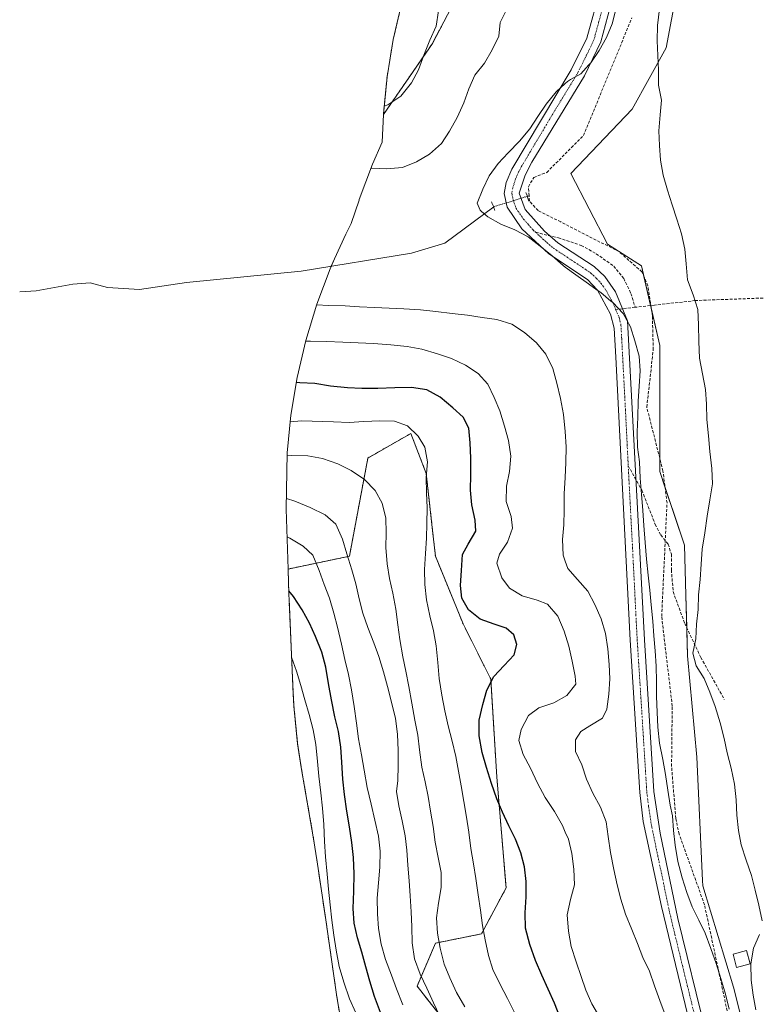
# Model space of a CAD drawing. Units: metres. Extents: x 590428 to 591415, y 4653098 to 4655001.
# Drawn here: x 590428 to 590683, y 4654190 to 4654529 of the extents above; entities that cross this region are included whole.
import ezdxf

# ---------------------------------------------------------------- set-up
doc = ezdxf.new("R2010")
doc.units = ezdxf.units.M
doc.header["$MEASUREMENT"] = 0
for name, pattern in [('TRAZO_Y_PUNTO', [1, 0.5, -0.25, 0, -0.25]), ('TRAZOS', [0.75, 0.5, -0.25]), ('TRAZOS2', [0.375, 0.25, -0.125]), ('TRAZOSX2', [1.5, 1, -0.5])]:
    doc.linetypes.add(name, pattern=pattern)
for name, color, linetype, lineweight in [('Arbolado forestal', 92, 'TRAZOS', 0), ('Arbolado forestal CxS', 92, 'Continuous', 0), ('Carretera de calzada única', 19, 'Continuous', 13), ('Carretera de calzada única Cxs', 19, 'Continuous', 13), ('Carretera de calzada única eje', 19, 'TRAZO_Y_PUNTO', 0), ('Corriente artificial lineal', 5, 'TRAZOSX2', 13), ('Corriente natural lineal', 142, 'Continuous', 13), ('Corriente natural lineal oculto', 19, 'TRAZO_Y_PUNTO', 13), ('Cultivos leñosos', 92, 'Continuous', 0), ('Cultivos leñosos CxS', 92, 'Continuous', 0), ('Curva de nivel maestra', 36, 'Continuous', 30), ('Curva de nivel normal', 36, 'Continuous', 0), ('Edificación ligera', 1, 'Continuous', 0), ('Edificación ligera Cxs', 1, 'Continuous', 0), ('Matorral', 135, 'Continuous', 0), ('Matorral CxS', 135, 'Continuous', 0), ('Puente lineal', 2, 'TRAZOS2', 0), ('Senda', 19, 'TRAZOSX2', 0)]:
    doc.layers.add(name, color=color, linetype=linetype, lineweight=lineweight)

# ---------------------------------------------------------------- blocks, each defined once
blk = doc.blocks.new('*U150')
at = {"layer": 'Arbolado forestal CxS', "color": 92, "linetype": 'Continuous', "lineweight": 0}
for points in [[(590593.47, 4654565.61, 495.89), (590570.19, 4654521.16, 493.18), (590570.19, 4654521.16, 493.18), (590553.3, 4654496.65, 493.37), (590554.58, 4654509.68, 496.21), (590556.71, 4654522.59, 497.76), (590559.68, 4654535.33, 498.08)], [(590539.1, 4654181.81, 531.26), (590537.28, 4654192.49, 529.83), (590533.36, 4654219.86, 529.28), (590530.46, 4654239.1, 530.89), (590529.27, 4654247.04, 531.21), (590525, 4654271.63, 532.35), (590523.77, 4654279.72, 532.24), (590522.49, 4654292.74, 531.55), (590522.26, 4654296.87, 531.09), (590520.91, 4654327.01, 525.37), (590520.81, 4654329.69, 524.98), (590520.77, 4654330.93, 524.73), (590520.74, 4654331.96, 524.53), (590520.71, 4654332.82, 524.36), (590520.67, 4654333.94, 524.16), (590520.66, 4654334.33, 524.1), (590520.64, 4654334.89, 524.01), (590520.63, 4654335.43, 523.93), (590520.61, 4654336.03, 523.83), (590520.57, 4654337.18, 523.65), (590520.55, 4654338, 523.52), (590520.51, 4654339.06, 523.34), (590520.51, 4654339.24, 523.3), (590520.51, 4654339.28, 523.3), (590520.48, 4654340.01, 523.17), (590541.61, 4654344.41, 514.04), (590547.96, 4654378.28, 507.2), (590562.78, 4654386.75, 504.65), (590568.07, 4654372.99, 504.24), (590570.38, 4654352.22, 503.55), (590571.25, 4654344.41, 502.21), (590580.77, 4654321.13, 501.44), (590589.05, 4654304.57, 500.13), (590590.3, 4654302.08, 499.76), (590592.41, 4654268.21, 498.74), (590595.59, 4654230.11, 500.59), (590587.12, 4654214.24, 503.71), (590571.25, 4654211.06, 509.74), (590564.9, 4654196.25, 515.32), (590576.54, 4654181.43, 513.35)]]:
    blk.add_polyline3d(points, dxfattribs=at)

msp = doc.modelspace()

# ---------------------------------------------------------------- linework, layer by layer
at = {"layer": 'Arbolado forestal', "color": 92, "linetype": 'TRAZOS', "lineweight": 0}
for points in [[(590553.3, 4654496.65, 493.37), (590554.58, 4654509.68, 496.21), (590556.71, 4654522.59, 497.76), (590559.68, 4654535.33, 498.08), (590563.48, 4654547.86, 497.59), (590568.09, 4654560.11, 498.89), (590570.23, 4654565.07, 499.93), (590564.52, 4654574.35, 503.6), (590558.36, 4654585.89, 507.44), (590557.62, 4654587.4, 507.94), (590554.68, 4654593.49, 509.14), (590550.01, 4654603.9, 510.54), (590545.4, 4654616.15, 511.11), (590541.6, 4654628.68, 510.14), (590538.63, 4654641.42, 509.33), (590536.5, 4654654.34, 507.82), (590535.22, 4654667.36, 504.26)], [(590535.22, 4654667.36, 504.26), (590562.78, 4654655.56, 499.93), (590560.66, 4654636.51, 501.56), (590571.25, 4654614.29, 500.74), (590579.45, 4654587.84, 501.23), (590580.77, 4654583.6, 500.86), (590593.47, 4654565.61, 495.89), (590570.19, 4654521.16, 493.18), (590553.3, 4654496.65, 493.37)], [(590520.48, 4654340.01, 523.17), (590541.61, 4654344.41, 514.04), (590547.96, 4654378.28, 507.2), (590562.78, 4654386.75, 504.65), (590568.07, 4654372.99, 504.24), (590570.38, 4654352.23, 503.55), (590571.25, 4654344.41, 502.21), (590580.77, 4654321.13, 501.44), (590589.05, 4654304.57, 500.13), (590590.3, 4654302.08, 499.76), (590592.41, 4654268.21, 498.74), (590595.59, 4654230.11, 500.59), (590587.12, 4654214.24, 503.71), (590571.25, 4654211.06, 509.74), (590564.9, 4654196.25, 515.32), (590576.54, 4654181.43, 513.35)], [(590539.1, 4654181.81, 531.26), (590537.28, 4654192.49, 529.83), (590533.36, 4654219.86, 529.28), (590530.46, 4654239.1, 530.89), (590529.27, 4654247.04, 531.21), (590525, 4654271.63, 532.35), (590523.77, 4654279.72, 532.24), (590522.49, 4654292.74, 531.55), (590522.26, 4654296.87, 531.09), (590520.91, 4654327.01, 525.37), (590520.81, 4654329.69, 524.98), (590520.77, 4654330.93, 524.73), (590520.74, 4654331.96, 524.53), (590520.71, 4654332.82, 524.36), (590520.67, 4654333.94, 524.16), (590520.66, 4654334.33, 524.1), (590520.64, 4654334.9, 524.01), (590520.63, 4654335.43, 523.93), (590520.61, 4654336.03, 523.83), (590520.57, 4654337.18, 523.65), (590520.55, 4654338, 523.52), (590520.51, 4654339.06, 523.34), (590520.51, 4654339.24, 523.3), (590520.5, 4654339.28, 523.3), (590520.48, 4654340.01, 523.17)]]:
    msp.add_polyline3d(points, dxfattribs=at)
at = {"layer": 'Carretera de calzada única', "color": 19, "linetype": 'Continuous', "lineweight": 13}
for points in [[(590659.68, 4654179.87, 486.19), (590649.09, 4654223.63, 486.05), (590642.86, 4654253, 485.38), (590641.66, 4654262.94, 485.21), (590638.32, 4654315.51, 485.75), (590633.41, 4654413.06, 484.31), (590632.82, 4654423.04, 484.27), (590631.56, 4654427.83, 484.15), (590627.04, 4654436.1, 484.14), (590623.66, 4654439.77, 484.11), (590610.31, 4654448.7, 483.95), (590601.03, 4654457.28, 483.99), (590595.92, 4654464.73, 483.98), (590594.96, 4654469.46, 484.04), (590595.65, 4654473.22, 484.11), (590597.6, 4654477.82, 483.98), (590618.01, 4654512.09, 484.18), (590623.43, 4654522.96, 484.28), (590628.08, 4654540.09, 484.64)], [(590633.06, 4654539.79, 484.26), (590628.28, 4654521.79, 483.86), (590622.59, 4654510.05, 483.93), (590604.52, 4654480.26, 483.67), (590602.12, 4654475.79, 483.66), (590600.15, 4654469.57, 483.67), (590602.21, 4654463.91, 483.64), (590608.84, 4654456.43, 483.82), (590613.46, 4654452.51, 483.92), (590626, 4654444.3, 484.13), (590629.62, 4654440.87, 484.02), (590633.28, 4654435.61, 484.02), (590637.47, 4654425.58, 483.97), (590643.24, 4654315.63, 484.96), (590646.52, 4654263.34, 485.39), (590648.69, 4654249.01, 485.13), (590654.8, 4654219.56, 485.4), (590664.35, 4654180.7, 485.47)]]:
    msp.add_polyline3d(points, dxfattribs=at)
at = {"layer": 'Carretera de calzada única Cxs', "color": 19, "linetype": 'Continuous', "lineweight": 13}
for points in [[(590659.68, 4654179.87, 486.19), (590649.09, 4654223.63, 486.05), (590642.86, 4654253, 485.38), (590641.66, 4654262.94, 485.21), (590638.32, 4654315.51, 485.75), (590633.41, 4654413.06, 484.31), (590632.82, 4654423.04, 484.27), (590631.56, 4654427.83, 484.15), (590627.04, 4654436.1, 484.14), (590623.66, 4654439.77, 484.11), (590610.31, 4654448.7, 483.95), (590601.03, 4654457.28, 483.99), (590595.92, 4654464.73, 483.98), (590594.96, 4654469.46, 484.04), (590595.65, 4654473.22, 484.11), (590597.6, 4654477.82, 483.98), (590618.01, 4654512.09, 484.18), (590623.43, 4654522.96, 484.28), (590628.08, 4654540.09, 484.64)], [(590633.06, 4654539.79, 484.26), (590628.28, 4654521.79, 483.86), (590622.59, 4654510.05, 483.93), (590604.52, 4654480.26, 483.67), (590602.12, 4654475.79, 483.66), (590600.15, 4654469.57, 483.67), (590602.21, 4654463.91, 483.64), (590608.84, 4654456.43, 483.82), (590613.46, 4654452.51, 483.92), (590626, 4654444.3, 484.13), (590629.62, 4654440.87, 484.02), (590633.28, 4654435.61, 484.02), (590637.47, 4654425.58, 483.97), (590643.24, 4654315.63, 484.96), (590646.52, 4654263.34, 485.39), (590648.69, 4654249.01, 485.13), (590654.8, 4654219.56, 485.4), (590664.35, 4654180.7, 485.47)]]:
    msp.add_polyline3d(points, dxfattribs=at)
at = {"layer": 'Carretera de calzada única eje', "color": 19, "linetype": 'TRAZO_Y_PUNTO', "lineweight": 0}
for points in [[(590621.28, 4654656.59, 485.54), (590623.79, 4654626.26, 485.16), (590627.8, 4654592.46, 485.38), (590631.81, 4654558.62, 485.25), (590631.79, 4654553.62, 485.11), (590631.72, 4654548.63, 485.02), (590631.14, 4654544.11, 484.96), (590630.57, 4654539.94, 484.74), (590628.18, 4654530.94, 484.2), (590625.86, 4654522.38, 484.35), (590623.01, 4654516.51, 484.09), (590620.3, 4654511.07, 484.13), (590611.27, 4654496.18, 484.07), (590601.06, 4654479.04, 483.96), (590599.86, 4654476.81, 483.9), (590598.89, 4654474.51, 483.91), (590597.9, 4654471.4, 483.91), (590597.56, 4654469.52, 483.9), (590598.04, 4654467.15, 483.86), (590599.07, 4654464.32, 483.9), (590601.62, 4654460.6, 483.93), (590604.94, 4654456.86, 483.97), (590605.77, 4654456.08, 483.97)], [(590605.77, 4654456.08, 483.97), (590609.58, 4654452.57, 484), (590611.89, 4654450.61, 483.95), (590618.16, 4654446.5, 484.02), (590624.83, 4654442.04, 484.16), (590626.64, 4654440.32, 484.15), (590628.33, 4654438.49, 484.16), (590630.16, 4654435.86, 484.25), (590632.42, 4654431.72, 484.15), (590633.35, 4654429.5, 484.08)], [(590633.35, 4654429.5, 484.08), (590634.52, 4654426.71, 484.14), (590635.15, 4654424.31, 484.25), (590635.44, 4654419.32, 484.33), (590636.71, 4654395.09, 484.31), (590637.69, 4654375.58, 484.36)], [(590637.69, 4654375.58, 484.36), (590637.94, 4654370.71, 484.44), (590639.1, 4654348.6, 484.97), (590640.33, 4654324.22, 485.54), (590640.78, 4654315.57, 485.67), (590642.45, 4654289.29, 485.41), (590644.09, 4654263.14, 485.3), (590644.69, 4654258.17, 485.32), (590645.78, 4654251.01, 485.43), (590648.89, 4654236.32, 485.26), (590651.95, 4654221.6, 485.42), (590657.24, 4654199.72, 485.43), (590662.02, 4654180.29, 485.46)]]:
    msp.add_polyline3d(points, dxfattribs=at)
at = {"layer": 'Corriente artificial lineal', "color": 5, "linetype": 'TRAZOSX2', "lineweight": 13}
for points in [[(590603.51, 4654468.69, 483), (590603.26, 4654471.8, 483.11), (590605.17, 4654474.98, 482.81), (590609.61, 4654476.73, 482.44), (590622.24, 4654489.44, 482.3), (590638.94, 4654529.96, 482.14)], [(590680.83, 4654145.2, 483.61), (590663.98, 4654224.22, 483.55), (590655.24, 4654248.62, 483.3), (590654.05, 4654254.02, 483.52), (590652.62, 4654272.01, 483.23), (590652.84, 4654292.73, 482.86), (590649.21, 4654323.74, 482.69), (590651.05, 4654362.79, 482.03), (590649.65, 4654373.81, 482.09), (590644.07, 4654395.84, 482.79), (590646.3, 4654415.57, 482.8), (590646.02, 4654427.12, 482.29), (590644.46, 4654437.64, 482.38), (590642.41, 4654442.44, 482.38), (590634.62, 4654449.32, 482.49), (590614.43, 4654459.67, 482.59), (590606.59, 4654463.55, 482.25), (590603.65, 4654466.84, 483.04), (590603.51, 4654468.69, 483), (590602.92, 4654468.5, 483.15)]]:
    msp.add_polyline3d(points, dxfattribs=at)
at = {"layer": 'Corriente natural lineal', "color": 142, "linetype": 'Continuous', "lineweight": 13}
msp.add_polyline3d([(590591.33, 4654464.87, 484.16), (590574.45, 4654452.37, 485.22), (590563.02, 4654448.9, 485.54), (590524.93, 4654442.73, 487.01), (590485.49, 4654438.81, 488.64), (590469.23, 4654436.41, 489.99), (590458.2, 4654437.08, 490.44), (590452.24, 4654438.68, 490.71), (590446.28, 4654438.18, 491.04), (590433.61, 4654435.92, 492.27), (590427.99, 4654435.59, 492.48)], dxfattribs=at)
at = {"layer": 'Corriente natural lineal oculto', "color": 19, "linetype": 'TRAZO_Y_PUNTO', "lineweight": 13}
msp.add_polyline3d([(590602.92, 4654468.5, 483.15), (590591.33, 4654464.87, 484.16)], dxfattribs=at)
at = {"layer": 'Cultivos leñosos', "color": 92, "linetype": 'Continuous', "lineweight": 0}
msp.add_polyline3d([(590658.11, 4654558.85, 477.95), (590650.7, 4654519.69, 479.31), (590639.06, 4654498.52, 480.1), (590617.89, 4654476.3, 481.55), (590630.59, 4654451.95, 482.47), (590642.23, 4654444.55, 482.22), (590643.08, 4654440.88, 482.42), (590645.4, 4654430.82, 482.33), (590645.6, 4654429.94, 482.29), (590648.58, 4654417.03, 482.01), (590648.58, 4654384.21, 481.49), (590648.58, 4654378.03, 482.17), (590648.58, 4654373.64, 482.51), (590650.34, 4654368.35, 482.2), (590657.05, 4654348.24, 480.11), (590657.53, 4654330.99, 479.94), (590657.84, 4654319.81, 479.57), (590658.11, 4654310.14, 479.59), (590661.28, 4654275.21, 481.84), (590663.31, 4654232.6, 483.08), (590663.4, 4654230.76, 483.14), (590673.98, 4654195.84, 480.7), (590682.45, 4654161.97, 481.12)], dxfattribs=at)
at = {"layer": 'Cultivos leñosos CxS', "color": 92, "linetype": 'Continuous', "lineweight": 0}
msp.add_polyline3d([(590682.45, 4654161.97, 481.11), (590673.98, 4654195.84, 480.7), (590663.4, 4654230.76, 483.14), (590663.31, 4654232.6, 483.08), (590661.28, 4654275.21, 481.84), (590658.11, 4654310.14, 479.59), (590657.53, 4654330.99, 479.94), (590657.05, 4654348.24, 480.11), (590648.58, 4654373.64, 482.51), (590648.58, 4654384.21, 481.49), (590648.58, 4654417.03, 482.01), (590642.23, 4654444.55, 482.22), (590630.59, 4654451.95, 482.47), (590617.89, 4654476.3, 481.55), (590639.06, 4654498.52, 480.1), (590650.7, 4654519.69, 479.31), (590658.11, 4654558.85, 477.95)], dxfattribs=at)
at = {"layer": 'Curva de nivel maestra', "color": 36, "linetype": 'Continuous', "lineweight": 30}
for points in [[(590614.39, 4654185.1, 500), (590612.25, 4654190.32, 500), (590610.14, 4654195.17, 500), (590607.9, 4654199.98, 500), (590605.73, 4654205.06, 500), (590603.72, 4654210.55, 500), (590602.31, 4654216.27, 500), (590602.14, 4654221.47, 500), (590602.46, 4654227.01, 500), (590602.53, 4654232.35, 500), (590601.93, 4654237.34, 500), (590600.66, 4654242.2, 500), (590598.82, 4654246.86, 500), (590596.55, 4654251.54, 500), (590594.34, 4654256.15, 500), (590592.4, 4654260.79, 500), (590590.57, 4654266.04, 500), (590588.88, 4654271.61, 500), (590587.38, 4654276.76, 500), (590586.26, 4654282.55, 500), (590586.28, 4654287.91, 500), (590587.58, 4654293.34, 500), (590588.99, 4654298.21, 500), (590591.42, 4654302.95, 500), (590594.96, 4654306.77, 500), (590598.35, 4654310.46, 500), (590599.27, 4654314.01, 500), (590598.24, 4654317.28, 500), (590595.61, 4654319.59, 500), (590591.43, 4654320.95, 500), (590586.68, 4654322.68, 500), (590582.63, 4654325.91, 500), (590580.3, 4654329.94, 500), (590579.89, 4654334.31, 500), (590580.24, 4654339.48, 500), (590580.55, 4654345, 500), (590582.51, 4654348.54, 500), (590585.21, 4654353.1, 500), (590584.95, 4654356.82, 500), (590583.83, 4654362.19, 500), (590583.37, 4654367.18, 500), (590583.45, 4654372.47, 500), (590583.48, 4654378.22, 500), (590583.2, 4654383.52, 500), (590582.8, 4654388.6, 500), (590580.82, 4654392.39, 500), (590577.24, 4654395.62, 500), (590572.91, 4654399.21, 500), (590568.26, 4654401.77, 500), (590563.04, 4654402.58, 500), (590557.2, 4654402.46, 500), (590551.43, 4654402.3, 500), (590545.92, 4654402.26, 500), (590540.89, 4654402.48, 500), (590535.09, 4654403.06, 500), (590529.68, 4654403.94, 500), (590524.55, 4654404.23, 500), (590523.28, 4654404.27, 500)], [(590552.28, 4654187.12, 525), (590550.3, 4654192.65, 525), (590548.59, 4654197.94, 525), (590547.26, 4654202.86, 525), (590545.92, 4654207.89, 525), (590544.41, 4654212.94, 525), (590543.23, 4654217.93, 525), (590542.86, 4654222.98, 525), (590543.15, 4654228.93, 525), (590543.23, 4654234.91, 525), (590542.99, 4654240.6, 525), (590542.49, 4654245.75, 525), (590541.66, 4654251.14, 525), (590540.76, 4654256.52, 525), (590539.9, 4654262.28, 525), (590539.34, 4654267.54, 525), (590538.95, 4654273.4, 525), (590538.6, 4654278.6, 525), (590537.8, 4654284, 525), (590536.58, 4654289.11, 525), (590535.39, 4654294.91, 525), (590534.45, 4654300.6, 525), (590533.43, 4654306.18, 525), (590532.05, 4654311.37, 525), (590529.94, 4654316.73, 525), (590527.87, 4654321.33, 525), (590525.36, 4654325.93, 525), (590522.37, 4654330.55, 525), (590520.72, 4654332.46, 525)]]:
    msp.add_polyline3d(points, dxfattribs=at)
at = {"layer": 'Curva de nivel normal', "color": 36, "linetype": 'Continuous', "lineweight": 0}
for points in [[(590595.81, 4654533.01, 490), (590593.5, 4654528.36, 490), (590593.1, 4654523.67, 490), (590590.85, 4654519.01, 490), (590588.11, 4654514.43, 490), (590584.8, 4654510.26, 490), (590582.71, 4654505.53, 490), (590580.98, 4654500.77, 490), (590578.7, 4654495.66, 490), (590576.1, 4654490.98, 490), (590573.32, 4654486.66, 490), (590569.24, 4654482.99, 490), (590564.75, 4654480.42, 490), (590559.9, 4654478.39, 490), (590554.39, 4654477.96, 490), (590549.32, 4654478.22, 490), (590549.08, 4654478.19, 490)], [(590572.29, 4654532.4, 495), (590571.5, 4654527.13, 495), (590569.32, 4654522.27, 495), (590567.3, 4654517.14, 495), (590565.38, 4654512.11, 495), (590563, 4654507.65, 495), (590559.31, 4654503.07, 495), (590554.86, 4654500.01, 495), (590553.59, 4654499.58, 495)], [(590672.5, 4654188.26, 485), (590671.25, 4654193.48, 485), (590669.64, 4654198.83, 485), (590667.95, 4654204.07, 485), (590666.2, 4654209.22, 485), (590664.14, 4654214.47, 485), (590661.96, 4654218.98, 485), (590659.7, 4654223.6, 485), (590657.89, 4654228.51, 485), (590656.28, 4654233.53, 485), (590654.74, 4654239.22, 485), (590653.91, 4654244.8, 485), (590653.27, 4654249.84, 485), (590652.93, 4654254.94, 485), (590652.16, 4654258.62, 485), (590651.31, 4654263.83, 485), (590650.5, 4654269.19, 485), (590649.6, 4654274.34, 485), (590648.49, 4654279.95, 485), (590647.89, 4654285.46, 485), (590647.64, 4654290.73, 485), (590647.44, 4654296.12, 485), (590647.45, 4654301.23, 485), (590647.29, 4654306.53, 485), (590646.95, 4654311.84, 485), (590646.56, 4654316.98, 485), (590646.13, 4654322.09, 485), (590645.63, 4654327.64, 485), (590645.12, 4654332.68, 485), (590644.55, 4654337.95, 485), (590643.94, 4654343.38, 485), (590643.51, 4654349.17, 485), (590643.06, 4654355.01, 485), (590642.66, 4654360.15, 485), (590642.24, 4654365.87, 485), (590641.83, 4654371.35, 485), (590641.55, 4654376.98, 485), (590640.84, 4654382, 485), (590640.72, 4654387.3, 485), (590641.03, 4654392.39, 485), (590641.08, 4654397.83, 485), (590641.41, 4654403.08, 485), (590641.81, 4654408.28, 485), (590641.48, 4654413.38, 485), (590640, 4654418.67, 485), (590638.45, 4654423.54, 485), (590635.97, 4654428.1, 485), (590635.93, 4654428.15, 485), (590632.34, 4654431.84, 485), (590631.7, 4654432.38, 485), (590628.23, 4654435.28, 485), (590627.01, 4654436.15, 485), (590623.97, 4654438.29, 485), (590619.62, 4654441.4, 485), (590615.99, 4654444.1, 485), (590615.31, 4654444.61, 485), (590611.42, 4654447.99, 485), (590607.33, 4654451.28, 485), (590603.24, 4654454.47, 485), (590598.56, 4654456.98, 485), (590593.78, 4654458.88, 485), (590589.35, 4654461.43, 485), (590587.16, 4654463.24, 485), (590586.61, 4654463.68, 485), (590585.66, 4654466.1, 485), (590587.57, 4654470.91, 485), (590589.79, 4654475.53, 485), (590592.83, 4654479.77, 485), (590596.3, 4654483.43, 485), (590600.23, 4654487.53, 485), (590603.72, 4654491.8, 485), (590606.56, 4654496.05, 485), (590609.38, 4654500.23, 485), (590612.8, 4654504.51, 485), (590615.99, 4654507.39, 485), (590616.73, 4654508.06, 485), (590617.82, 4654508.71, 485), (590621.3, 4654510.76, 485), (590624.16, 4654513.87, 485), (590624.76, 4654514.53, 485), (590627.64, 4654518.76, 485), (590630.15, 4654523.21, 485), (590632.1, 4654527.91, 485), (590633.37, 4654532.86, 485)], [(590648.49, 4654533.12, 480), (590647.79, 4654527.41, 480), (590647.62, 4654522.07, 480), (590647.88, 4654517.01, 480), (590648.08, 4654512.01, 480), (590648.09, 4654506.79, 480), (590649.13, 4654501.63, 480), (590648.71, 4654496.59, 480), (590648.23, 4654491.1, 480), (590648.4, 4654485.99, 480), (590648.85, 4654480.9, 480), (590649.76, 4654475.73, 480), (590651.17, 4654470.58, 480), (590652.81, 4654465.57, 480), (590654.44, 4654460.61, 480), (590656.01, 4654455.55, 480), (590657.2, 4654450.24, 480), (590657.7, 4654445.24, 480), (590658.06, 4654439.66, 480), (590660.05, 4654434.55, 480), (590661.69, 4654429.5, 480), (590661.91, 4654424.14, 480), (590661.99, 4654418.46, 480), (590662.24, 4654412.65, 480), (590664.28, 4654401.87, 480), (590664.63, 4654396.88, 480), (590664.82, 4654391.56, 480), (590665.38, 4654385.87, 480), (590665.81, 4654380.51, 480), (590666.44, 4654374.65, 480), (590666.7, 4654369.38, 480), (590665.85, 4654363.86, 480), (590664.92, 4654358.18, 480), (590664.12, 4654352.5, 480), (590663.17, 4654346.87, 480), (590662.8, 4654341.7, 480), (590662.44, 4654336.43, 480), (590661.93, 4654331.09, 480), (590661.78, 4654326.09, 480), (590661.25, 4654320.99, 480), (590660.94, 4654315.97, 480), (590659.96, 4654310.98, 480), (590661.04, 4654306.62, 480), (590663.83, 4654302.26, 480), (590665.78, 4654297.58, 480), (590667.65, 4654292.59, 480), (590669.4, 4654287.03, 480), (590670.69, 4654281.61, 480), (590671.8, 4654276.71, 480), (590673.19, 4654271.38, 480), (590674.31, 4654265.86, 480), (590674.89, 4654260.45, 480), (590675.12, 4654255.19, 480), (590675.65, 4654249.9, 480), (590676.59, 4654244.93, 480), (590678.36, 4654239.64, 480), (590680.14, 4654234.38, 480), (590681.39, 4654229.31, 480), (590682.72, 4654224.09, 480), (590683.81, 4654218.76, 480)], [(590530.27, 4654431.04, 490), (590534.53, 4654430.88, 490), (590540.1, 4654430.69, 490), (590545.13, 4654430.4, 490), (590550.21, 4654430.16, 490), (590560.36, 4654429.72, 490), (590566.12, 4654429.38, 490), (590571.4, 4654428.81, 490), (590577, 4654428.14, 490), (590582.3, 4654427.47, 490), (590587.34, 4654426.73, 490), (590592.36, 4654425.99, 490), (590597.6, 4654424.38, 490), (590601.96, 4654421.55, 490), (590606.02, 4654417.93, 490), (590609.25, 4654414.07, 490), (590611.7, 4654409.1, 490), (590613.13, 4654404.1, 490), (590614.37, 4654398.83, 490), (590615.32, 4654393.25, 490), (590615.94, 4654387.43, 490), (590616.26, 4654382.17, 490), (590616.2, 4654376.79, 490), (590615.97, 4654371.6, 490), (590615.59, 4654365.88, 490), (590615.61, 4654360.3, 490), (590615.51, 4654355.23, 490), (590615.06, 4654350.22, 490), (590615.25, 4654344.77, 490), (590615.99, 4654342.74, 490), (590616.92, 4654340.21, 490), (590620.24, 4654336.44, 490), (590623.79, 4654332.39, 490), (590626.23, 4654327.81, 490), (590628.3, 4654322.89, 490), (590629.82, 4654317.77, 490), (590630.6, 4654312.46, 490), (590631.1, 4654307.14, 490), (590631.32, 4654302.12, 490), (590631.05, 4654296.93, 490), (590630.33, 4654291.67, 490), (590628.86, 4654288.65, 490), (590624.48, 4654285.92, 490), (590621.31, 4654284.03, 490), (590619.56, 4654281.18, 490), (590619.54, 4654277.08, 490), (590621.68, 4654272.53, 490), (590623.33, 4654267.6, 490), (590625.51, 4654262.78, 490), (590628.08, 4654257.96, 490), (590630.05, 4654252.9, 490), (590630.8, 4654247.77, 490), (590631.53, 4654242.35, 490), (590632.69, 4654236.49, 490), (590633.87, 4654231.2, 490), (590635.08, 4654226.19, 490), (590636.75, 4654221.04, 490), (590638.95, 4654215.8, 490), (590640.84, 4654210.91, 490), (590642.66, 4654206.16, 490), (590644.96, 4654201.43, 490), (590646.75, 4654196.32, 490), (590648.58, 4654191.23, 490), (590650.46, 4654186.31, 490)], [(590526.51, 4654418.6, 495), (590528.24, 4654418.57, 495), (590533.69, 4654418.4, 495), (590539.35, 4654418.21, 495), (590544.61, 4654418.03, 495), (590549.88, 4654417.77, 495), (590555.87, 4654417.33, 495), (590561.55, 4654416.77, 495), (590566.57, 4654415.82, 495), (590571.95, 4654414.19, 495), (590576.78, 4654412.59, 495), (590581.61, 4654410.32, 495), (590585.96, 4654407.47, 495), (590589.29, 4654403.73, 495), (590591.46, 4654399.18, 495), (590593.49, 4654394.57, 495), (590595.04, 4654389.22, 495), (590596.48, 4654384.34, 495), (590597.28, 4654378.97, 495), (590596.76, 4654373.69, 495), (590595.74, 4654368.52, 495), (590595.64, 4654363.28, 495), (590597.4, 4654358.09, 495), (590597.84, 4654354.08, 495), (590596.11, 4654349.3, 495), (590593.37, 4654345.1, 495), (590592.39, 4654342.06, 495), (590594.14, 4654336.98, 495), (590596.73, 4654333.37, 495), (590601.1, 4654330.76, 495), (590606.36, 4654329.26, 495), (590609.83, 4654327.87, 495), (590613.43, 4654323.81, 495), (590615.59, 4654318.65, 495), (590617.25, 4654313.47, 495), (590618.33, 4654308.21, 495), (590619.35, 4654303.09, 495), (590619.65, 4654300.28, 495), (590616.54, 4654296.44, 495), (590612.01, 4654293.89, 495), (590606.92, 4654292.17, 495), (590603.36, 4654289.48, 495), (590600.84, 4654284.75, 495), (590600.01, 4654280.93, 495), (590601.47, 4654276.1, 495), (590604.03, 4654271.33, 495), (590606.38, 4654266.16, 495), (590609.09, 4654261.26, 495), (590612.29, 4654256.46, 495), (590614.99, 4654251.56, 495), (590615.99, 4654249.26, 495), (590617.05, 4654246.84, 495), (590618.28, 4654241.98, 495), (590618.97, 4654236.55, 495), (590619.21, 4654231.19, 495), (590617.75, 4654226.12, 495), (590616.59, 4654220.79, 495), (590617.15, 4654215.15, 495), (590617.97, 4654209.94, 495), (590619.7, 4654204.57, 495), (590621.41, 4654199.57, 495), (590623.1, 4654194.85, 495), (590625.11, 4654190.14, 495), (590627.89, 4654185.38, 495)], [(590598.76, 4654186.73, 505), (590596.1, 4654191.96, 505), (590593.51, 4654196.75, 505), (590591.05, 4654201.99, 505), (590589.52, 4654206.81, 505), (590588.44, 4654212.22, 505), (590587.48, 4654217.19, 505), (590586.75, 4654222.41, 505), (590586.01, 4654227.65, 505), (590585.19, 4654233.31, 505), (590584.33, 4654238.38, 505), (590583.45, 4654243.7, 505), (590582.7, 4654249.26, 505), (590581.98, 4654254.43, 505), (590581.07, 4654259.87, 505), (590580.13, 4654265.28, 505), (590579.23, 4654270.39, 505), (590578.26, 4654275.35, 505), (590577, 4654280.71, 505), (590575.58, 4654286, 505), (590574.47, 4654291.09, 505), (590573.5, 4654296.57, 505), (590572.59, 4654302.32, 505), (590572.05, 4654307.81, 505), (590571.51, 4654313.58, 505), (590570.61, 4654318.74, 505), (590569.34, 4654323.86, 505), (590568.14, 4654329.44, 505), (590567.58, 4654334.64, 505), (590567.52, 4654339.88, 505), (590567.78, 4654345.39, 505), (590568.22, 4654350.62, 505), (590568.32, 4654355.75, 505), (590568.35, 4654361.16, 505), (590568.2, 4654366.23, 505), (590568.1, 4654371.51, 505), (590568.48, 4654376.92, 505), (590567.65, 4654382.01, 505), (590565.34, 4654385.79, 505), (590561.59, 4654389.38, 505), (590557.11, 4654390.96, 505), (590552.1, 4654391.13, 505), (590546.56, 4654390.85, 505), (590541.48, 4654390.55, 505), (590536.16, 4654390.72, 505), (590525.14, 4654391.12, 505), (590521.21, 4654390.73, 505)], [(590581.4, 4654189.13, 510), (590578.53, 4654194.08, 510), (590576.17, 4654199.07, 510), (590574.31, 4654203.84, 510), (590572.9, 4654209.3, 510), (590571.96, 4654214.45, 510), (590571.56, 4654219.82, 510), (590572.28, 4654224.8, 510), (590573.23, 4654230.29, 510), (590573.22, 4654235.41, 510), (590572.19, 4654240.59, 510), (590571.15, 4654245.88, 510), (590570.44, 4654251.26, 510), (590569.56, 4654256.54, 510), (590568.75, 4654261.61, 510), (590567.71, 4654266.62, 510), (590566.55, 4654271.75, 510), (590565.75, 4654277.72, 510), (590565.13, 4654282.73, 510), (590564.19, 4654287.88, 510), (590563.07, 4654293.73, 510), (590562.07, 4654299.56, 510), (590561.06, 4654304.79, 510), (590560, 4654309.79, 510), (590558.94, 4654315.67, 510), (590558.25, 4654320.82, 510), (590557.55, 4654326.13, 510), (590556.55, 4654331.64, 510), (590555.45, 4654336.74, 510), (590554.58, 4654341.85, 510), (590554.15, 4654347.41, 510), (590554.32, 4654352.53, 510), (590554.16, 4654357.6, 510), (590552.89, 4654362.66, 510), (590550.51, 4654367.13, 510), (590546.86, 4654370.89, 510), (590542.2, 4654373.95, 510), (590537.61, 4654376.26, 510), (590532.36, 4654378.12, 510), (590527.32, 4654378.99, 510), (590521.77, 4654379.14, 510), (590520.14, 4654378.99, 510)], [(590572.79, 4654185.88, 515), (590570.63, 4654190.46, 515), (590568.31, 4654195.48, 515), (590565.98, 4654200.37, 515), (590564.09, 4654205.7, 515), (590563.22, 4654211.15, 515), (590563.1, 4654216.71, 515), (590562.88, 4654221.86, 515), (590562.57, 4654227.31, 515), (590562.14, 4654232.5, 515), (590561.7, 4654237.9, 515), (590561.37, 4654243.06, 515), (590560.84, 4654248.07, 515), (590559.83, 4654253.22, 515), (590558.61, 4654258.42, 515), (590557.86, 4654263.38, 515), (590558.33, 4654267.08, 515), (590558.37, 4654272.31, 515), (590558.38, 4654277.42, 515), (590558.21, 4654283.04, 515), (590557.47, 4654288.53, 515), (590556.1, 4654294.11, 515), (590554.69, 4654299.54, 515), (590553.36, 4654304.61, 515), (590551.72, 4654309.88, 515), (590550.04, 4654314.6, 515), (590547.93, 4654319.81, 515), (590546.21, 4654324.8, 515), (590545.01, 4654329.71, 515), (590543.83, 4654334.91, 515), (590542.42, 4654339.72, 515), (590540.71, 4654345.28, 515), (590539.22, 4654350.35, 515), (590536.87, 4654355.47, 515), (590533.28, 4654358.74, 515), (590528.13, 4654361.19, 515), (590522.77, 4654363.41, 515), (590519.89, 4654364.37, 515)], [(590560.02, 4654189.83, 520), (590557.87, 4654195.28, 520), (590556.12, 4654199.97, 520), (590554.03, 4654205.42, 520), (590552.54, 4654210.65, 520), (590551.66, 4654216.11, 520), (590551.24, 4654221.13, 520), (590551.21, 4654226.61, 520), (590551.6, 4654231.88, 520), (590552.13, 4654237.19, 520), (590552.25, 4654242.8, 520), (590551.63, 4654247.94, 520), (590550.41, 4654253.48, 520), (590549.07, 4654258.97, 520), (590547.78, 4654264.65, 520), (590546.67, 4654270.67, 520), (590545.72, 4654275.97, 520), (590544.76, 4654281.46, 520), (590543.99, 4654286.85, 520), (590543.22, 4654292.68, 520), (590542.35, 4654298.38, 520), (590541.28, 4654303.65, 520), (590540.08, 4654308.79, 520), (590538.85, 4654314.17, 520), (590537.49, 4654319.95, 520), (590536.26, 4654324.8, 520), (590534.71, 4654329.92, 520), (590532.88, 4654334.72, 520), (590531.16, 4654339.55, 520), (590529.02, 4654344.78, 520), (590525.63, 4654347.86, 520), (590521.04, 4654350.65, 520), (590520.13, 4654351.08, 520)], [(590543.83, 4654186.99, 530), (590541.63, 4654191.88, 530), (590539.65, 4654197.58, 530), (590538.08, 4654203.02, 530), (590537.01, 4654208.61, 530), (590536.28, 4654213.78, 530), (590535.56, 4654218.97, 530), (590534.96, 4654224.21, 530), (590534.43, 4654229.61, 530), (590533.95, 4654234.83, 530), (590533.37, 4654240.84, 530), (590533.04, 4654246.12, 530), (590532.75, 4654251.93, 530), (590532.32, 4654257.54, 530), (590531.7, 4654262.85, 530), (590531.04, 4654268.58, 530), (590530.59, 4654273.64, 530), (590529.99, 4654279.53, 530), (590529.1, 4654284.55, 530), (590527.79, 4654289.83, 530), (590526.29, 4654294.97, 530), (590524.89, 4654299.92, 530), (590523.39, 4654304.78, 530), (590521.69, 4654309.6, 530)], [(590682.97, 4654214.02, 480), (590680.89, 4654209.32, 480), (590679.92, 4654203.9, 480), (590680.02, 4654198.27, 480), (590680.68, 4654193.1, 480), (590681.7, 4654188.06, 480)]]:
    msp.add_polyline3d(points, dxfattribs=at)
at = {"layer": 'Edificación ligera', "color": 1, "linetype": 'Continuous', "lineweight": 0}
msp.add_polyline3d([(590679.69, 4654203.94, 481.95), (590674.99, 4654202.71, 482.69), (590673.79, 4654207.29, 482.91), (590678.49, 4654208.52, 481.63), (590679.69, 4654203.94, 481.95)], dxfattribs=at)
at = {"layer": 'Edificación ligera Cxs', "color": 1, "linetype": 'Continuous', "lineweight": 0}
msp.add_polyline3d([(590679.69, 4654203.94, 481.95), (590674.99, 4654202.71, 482.69), (590673.79, 4654207.29, 482.91), (590678.49, 4654208.52, 481.63), (590679.69, 4654203.94, 481.95)], close=True, dxfattribs=at)
at = {"layer": 'Matorral', "color": 135, "linetype": 'Continuous', "lineweight": 0}
for points in [[(590535.22, 4654667.36, 504.26), (590562.78, 4654655.56, 499.93), (590560.66, 4654636.51, 501.56), (590571.25, 4654614.29, 500.74), (590579.45, 4654587.84, 501.23), (590580.77, 4654583.6, 500.86), (590593.47, 4654565.61, 495.89), (590570.19, 4654521.16, 493.18), (590553.3, 4654496.65, 493.37)], [(590658.11, 4654558.85, 477.95), (590650.7, 4654519.69, 479.31), (590639.06, 4654498.52, 480.1), (590617.89, 4654476.3, 481.55), (590630.59, 4654451.95, 482.47), (590642.23, 4654444.55, 482.22), (590643.08, 4654440.88, 482.42), (590645.4, 4654430.82, 482.33), (590645.6, 4654429.94, 482.29), (590648.58, 4654417.03, 482.01), (590648.58, 4654384.21, 481.49), (590648.58, 4654378.03, 482.17), (590648.58, 4654373.64, 482.51), (590650.34, 4654368.35, 482.2), (590657.05, 4654348.24, 480.11), (590657.53, 4654330.99, 479.94), (590657.84, 4654319.81, 479.57), (590658.11, 4654310.14, 479.59), (590661.28, 4654275.21, 481.84), (590663.31, 4654232.6, 483.08), (590663.4, 4654230.76, 483.14), (590673.98, 4654195.84, 480.7), (590682.45, 4654161.97, 481.12)], [(590520.48, 4654340.01, 523.17), (590519.83, 4654360.67, 516.25), (590520.16, 4654380.06, 509.05), (590521.44, 4654393.09, 504.08), (590523.57, 4654406, 498.57), (590526.54, 4654418.74, 493.75), (590530.34, 4654431.27, 489.13), (590534.95, 4654443.52, 486.54), (590535.36, 4654444.42, 486.53), (590536.49, 4654446.92, 486.45), (590540.36, 4654455.44, 487.51), (590542.21, 4654459.1, 487.95), (590544.96, 4654467.22, 488.12), (590545, 4654467.36, 488.11), (590549.61, 4654479.61, 489.11), (590552.9, 4654487.11, 491.32), (590553.3, 4654496.65, 493.37)], [(590520.48, 4654340.01, 523.17), (590541.61, 4654344.41, 514.04), (590547.96, 4654378.28, 507.2), (590562.78, 4654386.75, 504.65), (590568.07, 4654372.99, 504.24), (590570.38, 4654352.23, 503.55), (590571.25, 4654344.41, 502.21), (590580.77, 4654321.13, 501.44), (590589.05, 4654304.57, 500.13), (590590.3, 4654302.08, 499.76), (590592.41, 4654268.21, 498.74), (590595.59, 4654230.11, 500.59), (590587.12, 4654214.24, 503.71), (590571.25, 4654211.06, 509.74), (590564.9, 4654196.25, 515.32), (590576.54, 4654181.43, 513.35)]]:
    msp.add_polyline3d(points, dxfattribs=at)
at = {"layer": 'Matorral CxS', "color": 135, "linetype": 'Continuous', "lineweight": 0}
for points in [[(590576.54, 4654181.43, 513.35), (590564.9, 4654196.25, 515.32), (590571.25, 4654211.06, 509.74), (590587.12, 4654214.24, 503.71), (590595.59, 4654230.11, 500.59), (590592.41, 4654268.21, 498.74), (590590.3, 4654302.08, 499.76), (590589.05, 4654304.57, 500.13), (590580.77, 4654321.13, 501.44), (590571.25, 4654344.41, 502.21), (590570.38, 4654352.22, 503.55), (590568.07, 4654372.99, 504.24), (590562.78, 4654386.75, 504.65), (590547.96, 4654378.28, 507.2), (590541.61, 4654344.41, 514.04), (590520.48, 4654340.01, 523.17), (590519.83, 4654360.66, 516.25), (590520.16, 4654380.06, 509.05), (590521.44, 4654393.09, 504.08), (590523.57, 4654406, 498.57), (590526.54, 4654418.74, 493.75), (590530.34, 4654431.27, 489.13), (590534.95, 4654443.52, 486.54), (590536.49, 4654446.92, 486.45), (590540.36, 4654455.44, 487.51), (590542.21, 4654459.1, 487.95), (590544.96, 4654467.22, 488.12), (590545, 4654467.36, 488.11), (590549.61, 4654479.61, 489.11), (590552.9, 4654487.11, 491.32), (590553.3, 4654496.65, 493.37), (590570.19, 4654521.16, 493.18), (590593.47, 4654565.61, 495.89)], [(590658.11, 4654558.85, 477.95), (590650.7, 4654519.69, 479.31), (590639.06, 4654498.52, 480.1), (590617.89, 4654476.3, 481.55), (590630.59, 4654451.95, 482.47), (590642.23, 4654444.55, 482.22), (590648.58, 4654417.03, 482.01), (590648.58, 4654384.21, 481.49), (590648.58, 4654373.64, 482.51), (590657.05, 4654348.24, 480.11), (590657.53, 4654330.99, 479.94), (590658.11, 4654310.14, 479.59), (590661.28, 4654275.21, 481.84), (590663.31, 4654232.6, 483.08), (590663.4, 4654230.76, 483.14), (590673.98, 4654195.84, 480.7), (590682.45, 4654161.97, 481.11)]]:
    msp.add_polyline3d(points, dxfattribs=at)
at = {"layer": 'Puente lineal', "color": 2, "linetype": 'TRAZOS2', "lineweight": 0}
for points in [[(590602.43, 4654469.77, 484.01), (590602.92, 4654468.5, 483.93), (590603.43, 4654466.8, 483.89)], [(590590.52, 4654466.56, 484.25), (590591.33, 4654464.87, 484.24), (590591.66, 4654463.63, 484.25)]]:
    msp.add_polyline3d(points, dxfattribs=at)
at = {"layer": 'Senda', "color": 19, "linetype": 'TRAZOSX2', "lineweight": 0}
for points in [[(590605.77, 4654456.08, 483.97), (590613.62, 4654454.21, 483.76), (590621.49, 4654451.56, 483.48), (590626.65, 4654448.72, 483.42), (590632.67, 4654444.42, 483.38), (590636.11, 4654440.19, 483.4), (590638.62, 4654435.03, 483.28), (590640.05, 4654430.24, 483.27)], [(590640.05, 4654430.24, 483.27), (590633.35, 4654429.5, 484.08)], [(590684.13, 4654433.42, 476.86), (590660.85, 4654432.56, 479.35), (590646.76, 4654430.97, 482.06), (590640.05, 4654430.24, 483.27)], [(590637.69, 4654375.58, 484.36), (590642.38, 4654367.16, 484.27), (590646.98, 4654355.41, 483.27), (590648.89, 4654351.76, 483.04), (590651.43, 4654348.58, 482.71), (590652.54, 4654345.09, 481.92), (590652.54, 4654339.69, 481.48), (590653.17, 4654332.23, 480.97), (590657.14, 4654321.28, 479.72), (590662.7, 4654309.53, 478.09), (590670.79, 4654295.08, 477.19)]]:
    msp.add_polyline3d(points, dxfattribs=at)

# ---------------------------------------------------------------- block references
at = {"layer": 'Arbolado forestal CxS', "color": 92, "linetype": 'Continuous', "lineweight": 0}
msp.add_blockref('*U150', (0, 0), dxfattribs=at)

doc.saveas('drawing.dxf')
